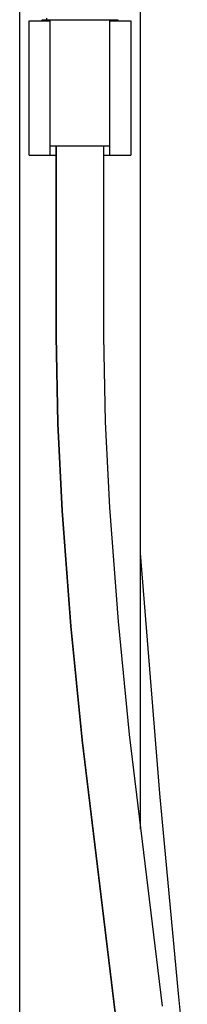
# Model space of a CAD drawing. Units: millimetres. Extents: x -673 to 673, y -1630 to 1630.
# Drawn here: x 536 to 589, y -61 to 249 of the extents above; entities that cross this region are included whole.
import ezdxf

# ---------------------------------------------------------------- set-up
doc = ezdxf.new("R2010")
doc.units = ezdxf.units.MM
doc.layers.add('Default', color=7, linetype='Continuous', true_color=0xffffff)

msp = doc.modelspace()

# ---------------------------------------------------------------- linework, layer by layer
at = {"layer": 'Default', "lineweight": -3}
for p, q in [((535.74, -318.51), (535.74, 399.49)), ((573.74, 399.49), (573.74, -6.28)), ((538.74, 206.21), (538.74, 248.49)), ((538.74, 248.49), (545.05, 248.49)), ((542.79, 248.49), (542.79, 248.89)), ((542.79, 248.89), (547.25, 248.89)), ((544.26, 248.89), (544.26, 249.39)), ((545.05, 248.49), (545.34, 248.49)), ((545.34, 206.21), (545.34, 248.49)), ((547.25, 248.89), (566.69, 248.89)), ((564.14, 248.49), (564.43, 248.49)), ((564.14, 206.21), (564.14, 248.49)), ((564.43, 248.49), (570.74, 248.49)), ((566.69, 248.89), (566.69, 248.49)), ((570.74, 248.49), (570.74, 206.21)), ((545.34, 209.15), (547.25, 209.15)), ((547.19, 149.15), (547.19, 209.15)), ((547.2, 209.15), (547.2, 149.15)), ((547.25, 209.15), (564.14, 209.15)), ((562.28, 149.15), (562.28, 209.15)), ((538.74, 206.21), (545.05, 206.21)), ((545.05, 206.21), (545.34, 206.21)), ((545.34, 206.21), (547.2, 206.21)), ((562.28, 206.21), (564.14, 206.21)), ((564.14, 206.21), (564.43, 206.21)), ((564.43, 206.21), (570.74, 206.21)), ((547.72, 121.62), (547.19, 149.15)), ((547.2, 149.15), (547.73, 121.59)), ((562.8, 122.13), (562.28, 149.15)), ((549.1, 94.13), (547.72, 121.62)), ((547.73, 121.59), (549.12, 94.07)), ((564.16, 95.14), (562.8, 122.13)), ((551.88, 57.82), (549.1, 94.13)), ((549.12, 94.07), (551.89, 57.71)), ((566.91, 59.19), (564.16, 95.14)), ((573.74, 80.8), (579.85, 5.06)), ((570.39, 23.56), (566.91, 59.19)), ((555.39, 21.89), (551.88, 57.82)), ((551.89, 57.71), (555.4, 21.81)), ((565.82, -64.03), (555.39, 21.89)), ((555.4, 21.81), (565.83, -64.08)), ((580.77, -61.97), (570.39, 23.56)), ((579.85, 5.06), (585.68, -57.99)), ((585.68, -57.99), (588.59, -86.96))]:
    msp.add_line(p, q, dxfattribs=at)

doc.saveas('drawing.dxf')
